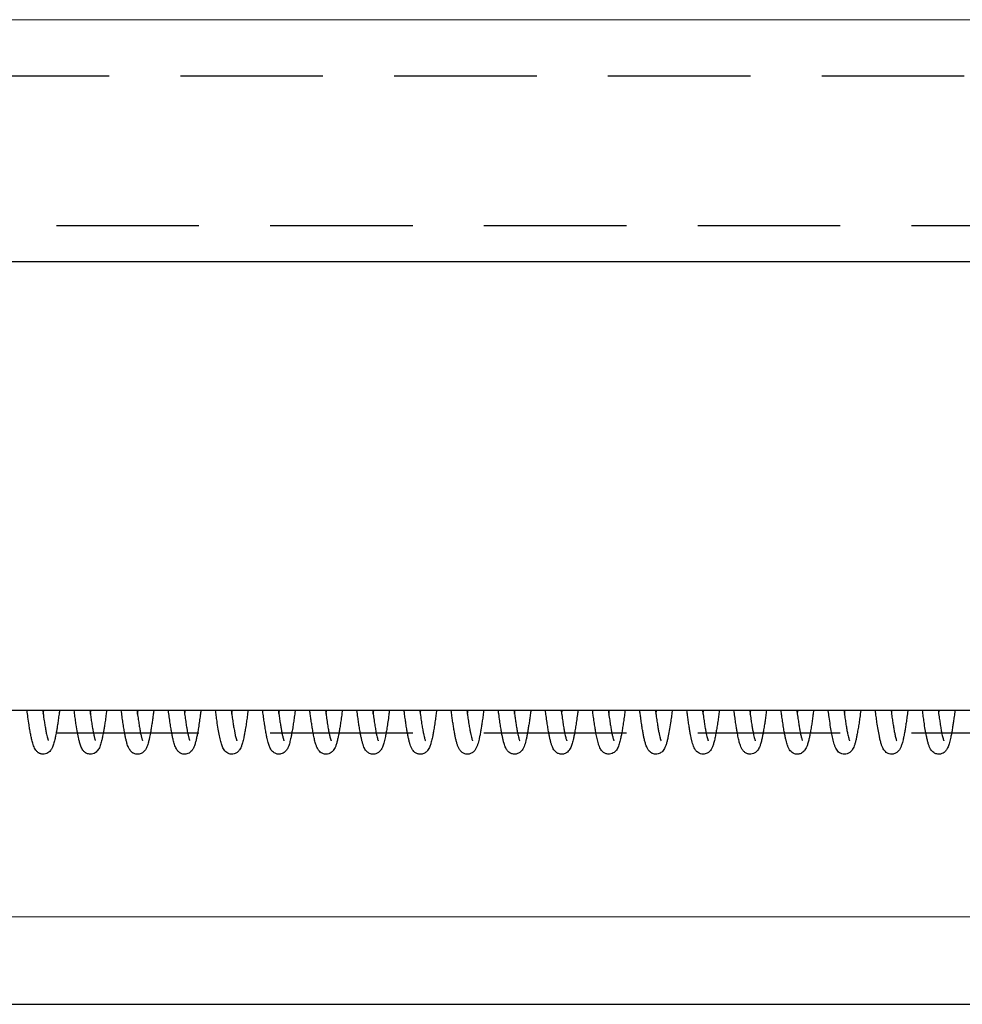
# Model space of a CAD drawing. Units: millimetres. Extents: x 73 to 2804, y 69 to 736.
# Drawn here: x 1637 to 1679, y 651 to 695 of the extents above; entities that cross this region are included whole.
import ezdxf

# ---------------------------------------------------------------- set-up
doc = ezdxf.new("R2010")
doc.units = ezdxf.units.MM
doc.linetypes.add('DASHED2', pattern=[9.525, 6.35, -3.175])
doc.layers.get('0').update_dxf_attribs({"plot": 0})
doc.layers.add('Cuts', color=7, linetype='DASHED2')
doc.layers.add('Door', color=7, linetype='Continuous')
doc.layers.add('Helaform', color=7, linetype='Continuous', lineweight=15)

# ---------------------------------------------------------------- blocks, each defined once
blk = doc.blocks.new('10164 + 10152 Soft close + LHP (side)')
at = {"color": 7, "linetype": 'Continuous', "lineweight": 25}
for p, q in [((-98.026, 49.693), (-353.73, 49.693)), ((-100.719, 29.693), (-350.589, 29.693)), ((-296.558, 29.525), (-296.536, 29.693)), ((-294.458, 29.525), (-294.436, 29.693)), ((-292.358, 29.525), (-292.336, 29.693)), ((-286.058, 29.526), (-286.036, 29.693)), ((-283.958, 29.525), (-283.936, 29.693)), ((-281.858, 29.526), (-281.836, 29.693))]:
    blk.add_line(p, q, dxfattribs=at)
for points, knots in [([(-295.835, 29.693), (-295.845, 29.618), (-295.866, 29.451), (-295.899, 29.219), (-295.931, 29.004), (-295.96, 28.828), (-295.985, 28.686), (-296.006, 28.575), (-296.025, 28.483), (-296.046, 28.39), (-296.07, 28.292), (-296.099, 28.192), (-296.128, 28.107), (-296.16, 28.032), (-296.191, 27.971), (-296.242, 27.899), (-296.313, 27.829), (-296.406, 27.772), (-296.51, 27.742), (-296.604, 27.744), (-296.673, 27.76), (-296.718, 27.777), (-296.765, 27.802), (-296.804, 27.829), (-296.846, 27.867), (-296.897, 27.926), (-296.948, 28.011), (-296.993, 28.117), (-297.028, 28.225), (-297.055, 28.326), (-297.086, 28.453), (-297.119, 28.616), (-297.156, 28.823), (-297.198, 29.079), (-297.239, 29.365), (-297.269, 29.594), (-297.282, 29.693)], [0, 0, 0, 0, 0.0361133, 0.0804434, 0.1201792, 0.155304, 0.1857915, 0.2116259, 0.2327876, 0.2544918, 0.2836482, 0.3124842, 0.3443471, 0.3709631, 0.3915755, 0.4068199, 0.4274328, 0.4537628, 0.4832596, 0.5078614, 0.5210741, 0.5317103, 0.5401191, 0.55195, 0.5695136, 0.5927412, 0.6278242, 0.6642808, 0.6971803, 0.7270262, 0.7555797, 0.8017943, 0.8463764, 0.8894069, 0.9524943, 1, 1, 1, 1]), ([(-296.581, 29.693), (-296.576, 29.654), (-296.554, 29.487), (-296.522, 29.261), (-296.483, 29.009), (-296.448, 28.81), (-296.416, 28.646), (-296.386, 28.516), (-296.362, 28.425), (-296.345, 28.373), (-296.337, 28.351), (-296.339, 28.352), (-296.34, 28.352)], [0, 0, 0, 0, 0.052366, 0.226623, 0.342778, 0.465977, 0.596393, 0.698798, 0.805751, 0.882968, 0.965448, 1, 1, 1, 1]), ([(-293.735, 29.693), (-293.745, 29.616), (-293.767, 29.446), (-293.8, 29.209), (-293.833, 28.99), (-293.863, 28.81), (-293.889, 28.665), (-293.911, 28.551), (-293.93, 28.459), (-293.95, 28.373), (-293.974, 28.278), (-294.004, 28.175), (-294.037, 28.081), (-294.077, 27.996), (-294.129, 27.913), (-294.205, 27.834), (-294.295, 27.776), (-294.398, 27.744), (-294.498, 27.742), (-294.578, 27.76), (-294.639, 27.787), (-294.68, 27.812), (-294.713, 27.836), (-294.754, 27.874), (-294.799, 27.931), (-294.845, 28.007), (-294.885, 28.096), (-294.916, 28.188), (-294.941, 28.273), (-294.961, 28.35), (-294.993, 28.483), (-295.037, 28.703), (-295.086, 29.003), (-295.129, 29.295), (-295.159, 29.512), (-295.176, 29.649), (-295.182, 29.693)], [0, 0, 0, 0, 0.03685, 0.082145, 0.122854, 0.15896, 0.190443, 0.217279, 0.239447, 0.259718, 0.285699, 0.317957, 0.353775, 0.383938, 0.408232, 0.430781, 0.455797, 0.482437, 0.505568, 0.523959, 0.537555, 0.544628, 0.555272, 0.573684, 0.597679, 0.627077, 0.658548, 0.686555, 0.711256, 0.732964, 0.753881, 0.821182, 0.889243, 0.934793, 0.978932, 1, 1, 1, 1]), ([(-294.481, 29.693), (-294.477, 29.667), (-294.462, 29.551), (-294.436, 29.36), (-294.4, 29.121), (-294.365, 28.903), (-294.329, 28.709), (-294.3, 28.575), (-294.277, 28.481), (-294.26, 28.419), (-294.246, 28.376), (-294.238, 28.354), (-294.242, 28.356), (-294.243, 28.356)], [0, 0, 0, 0, 0.035787, 0.15677, 0.281, 0.407358, 0.535422, 0.665016, 0.730359, 0.800366, 0.880349, 0.969927, 1, 1, 1, 1]), ([(-291.635, 29.693), (-291.637, 29.672), (-291.649, 29.582), (-291.669, 29.434), (-291.697, 29.228), (-291.728, 29.027), (-291.758, 28.837), (-291.785, 28.684), (-291.808, 28.563), (-291.828, 28.469), (-291.846, 28.39), (-291.865, 28.313), (-291.889, 28.223), (-291.921, 28.124), (-291.961, 28.027), (-292.017, 27.926), (-292.097, 27.838), (-292.185, 27.779), (-292.287, 27.745), (-292.385, 27.74), (-292.467, 27.756), (-292.525, 27.779), (-292.568, 27.804), (-292.601, 27.826), (-292.642, 27.862), (-292.688, 27.915), (-292.736, 27.99), (-292.779, 28.083), (-292.815, 28.182), (-292.841, 28.272), (-292.861, 28.351), (-292.885, 28.451), (-292.915, 28.593), (-292.952, 28.794), (-292.989, 29.026), (-293.027, 29.285), (-293.058, 29.509), (-293.076, 29.65), (-293.082, 29.693)], [0, 0, 0, 0, 0.0098719, 0.0428014, 0.0736277, 0.115909, 0.1534334, 0.1861735, 0.2141061, 0.2372106, 0.2563708, 0.2771768, 0.3006437, 0.3361968, 0.3737777, 0.4087638, 0.4341419, 0.4587579, 0.4823715, 0.5034219, 0.5210557, 0.5351387, 0.5414759, 0.5511122, 0.5687187, 0.592438, 0.6220839, 0.6560894, 0.6864785, 0.7122426, 0.733638, 0.752777, 0.795001, 0.8391935, 0.8853774, 0.9331924, 0.9795772, 1, 1, 1, 1]), ([(-292.381, 29.693), (-292.372, 29.626), (-292.351, 29.465), (-292.317, 29.231), (-292.28, 28.996), (-292.245, 28.79), (-292.211, 28.62), (-292.182, 28.498), (-292.161, 28.422), (-292.147, 28.378), (-292.141, 28.358), (-292.144, 28.359), (-292.145, 28.359)], [0, 0, 0, 0, 0.092944, 0.221942, 0.35202, 0.479142, 0.603196, 0.724452, 0.794714, 0.879351, 0.97737, 1, 1, 1, 1]), ([(-289.535, 29.693), (-289.544, 29.621), (-289.566, 29.455), (-289.602, 29.196), (-289.642, 28.934), (-289.68, 28.709), (-289.711, 28.551), (-289.734, 28.44), (-289.753, 28.358), (-289.773, 28.282), (-289.797, 28.197), (-289.827, 28.108), (-289.868, 28.011), (-289.93, 27.908), (-290.014, 27.824), (-290.103, 27.77), (-290.206, 27.743), (-290.298, 27.742), (-290.375, 27.759), (-290.43, 27.783), (-290.472, 27.807), (-290.503, 27.829), (-290.542, 27.863), (-290.585, 27.912), (-290.63, 27.981), (-290.672, 28.068), (-290.711, 28.171), (-290.742, 28.275), (-290.767, 28.372), (-290.791, 28.477), (-290.82, 28.621), (-290.856, 28.82), (-290.894, 29.058), (-290.934, 29.329), (-290.963, 29.545), (-290.979, 29.67), (-290.982, 29.693)], [0, 0, 0, 0, 0.034413, 0.079977, 0.134147, 0.180773, 0.219812, 0.244084, 0.264886, 0.286464, 0.309444, 0.342352, 0.377482, 0.415008, 0.443748, 0.468531, 0.489186, 0.507243, 0.522939, 0.536157, 0.542757, 0.553242, 0.570108, 0.592318, 0.619721, 0.651947, 0.682392, 0.715049, 0.739974, 0.760568, 0.800577, 0.844099, 0.891129, 0.941012, 0.989166, 1, 1, 1, 1]), ([(-290.281, 29.693), (-290.281, 29.691), (-290.268, 29.59), (-290.242, 29.402), (-290.204, 29.141), (-290.169, 28.931), (-290.14, 28.769), (-290.118, 28.658), (-290.1, 28.575), (-290.084, 28.507), (-290.069, 28.452), (-290.056, 28.408), (-290.048, 28.377), (-290.044, 28.362), (-290.047, 28.362), (-290.047, 28.362)], [0, 0, 0, 0, 0.00331, 0.134566, 0.270659, 0.401527, 0.494871, 0.584045, 0.641178, 0.696615, 0.763167, 0.825503, 0.898146, 0.978621, 1, 1, 1, 1]), ([(-290.258, 29.526), (-290.256, 29.545), (-290.248, 29.598), (-290.241, 29.656), (-290.236, 29.693)], [0, 0, 0, 0, 0.361712, 1, 1, 1, 1]), ([(-287.435, 29.693), (-287.437, 29.673), (-287.452, 29.554), (-287.479, 29.358), (-287.517, 29.092), (-287.555, 28.851), (-287.593, 28.642), (-287.625, 28.482), (-287.653, 28.358), (-287.681, 28.253), (-287.707, 28.168), (-287.732, 28.096), (-287.762, 28.026), (-287.811, 27.936), (-287.889, 27.843), (-287.992, 27.774), (-288.09, 27.746), (-288.173, 27.743), (-288.25, 27.751), (-288.343, 27.784), (-288.434, 27.851), (-288.526, 27.962), (-288.594, 28.113), (-288.652, 28.306), (-288.709, 28.557), (-288.763, 28.857), (-288.811, 29.17), (-288.851, 29.452), (-288.872, 29.619), (-288.882, 29.693)], [0, 0, 0, 0, 0.0094618, 0.0559036, 0.0989517, 0.1506012, 0.1956665, 0.2341182, 0.2660214, 0.2956889, 0.3254425, 0.3478619, 0.3718163, 0.4001527, 0.43389, 0.4661277, 0.4918966, 0.5024466, 0.5137708, 0.5406111, 0.5713261, 0.6016347, 0.6622155, 0.7249859, 0.7888462, 0.8536651, 0.9196207, 0.9641104, 1, 1, 1, 1]), ([(-288.181, 29.693), (-288.177, 29.663), (-288.162, 29.549), (-288.135, 29.353), (-288.101, 29.124), (-288.07, 28.937), (-288.047, 28.809), (-288.029, 28.71), (-288.01, 28.622), (-287.989, 28.526), (-287.965, 28.435), (-287.945, 28.37), (-287.932, 28.34), (-287.935, 28.343), (-287.935, 28.343)], [0, 0, 0, 0, 0.039687, 0.153723, 0.284274, 0.390456, 0.472374, 0.524269, 0.591615, 0.676212, 0.777648, 0.882943, 0.972227, 1, 1, 1, 1]), ([(-288.158, 29.526), (-288.156, 29.544), (-288.148, 29.597), (-288.141, 29.655), (-288.136, 29.693)], [0, 0, 0, 0, 0.3485, 1, 1, 1, 1]), ([(-285.335, 29.693), (-285.342, 29.639), (-285.361, 29.492), (-285.391, 29.274), (-285.428, 29.024), (-285.465, 28.795), (-285.502, 28.594), (-285.535, 28.436), (-285.565, 28.312), (-285.593, 28.21), (-285.62, 28.128), (-285.646, 28.063), (-285.677, 27.995), (-285.724, 27.92), (-285.785, 27.851), (-285.866, 27.79), (-285.953, 27.754), (-286.037, 27.742), (-286.108, 27.745), (-286.166, 27.757), (-286.236, 27.783), (-286.308, 27.829), (-286.373, 27.894), (-286.429, 27.975), (-286.466, 28.052), (-286.497, 28.13), (-286.526, 28.219), (-286.554, 28.32), (-286.584, 28.448), (-286.619, 28.614), (-286.658, 28.83), (-286.696, 29.071), (-286.734, 29.331), (-286.761, 29.532), (-286.778, 29.66), (-286.782, 29.693)], [0, 0, 0, 0, 0.02571, 0.070144, 0.111438, 0.161584, 0.206118, 0.245007, 0.278467, 0.309474, 0.338938, 0.360085, 0.384864, 0.405688, 0.430269, 0.453326, 0.480576, 0.498277, 0.507987, 0.521537, 0.538863, 0.559706, 0.583356, 0.60479, 0.635609, 0.663927, 0.693275, 0.723779, 0.757324, 0.799254, 0.846075, 0.897761, 0.939725, 0.984409, 1, 1, 1, 1]), ([(-286.081, 29.693), (-286.081, 29.69), (-286.068, 29.594), (-286.045, 29.424), (-286.011, 29.192), (-285.98, 28.993), (-285.948, 28.806), (-285.915, 28.642), (-285.885, 28.507), (-285.86, 28.417), (-285.843, 28.366), (-285.834, 28.344), (-285.835, 28.344), (-285.836, 28.344)], [0, 0, 0, 0, 0.004646, 0.128539, 0.24611, 0.357332, 0.462203, 0.592146, 0.71085, 0.818384, 0.89312, 0.963846, 1, 1, 1, 1]), ([(-283.235, 29.693), (-283.244, 29.624), (-283.265, 29.457), (-283.299, 29.217), (-283.335, 28.978), (-283.37, 28.77), (-283.405, 28.579), (-283.442, 28.403), (-283.483, 28.241), (-283.526, 28.109), (-283.573, 28.001), (-283.629, 27.911), (-283.71, 27.824), (-283.828, 27.758), (-283.957, 27.736), (-284.078, 27.756), (-284.186, 27.811), (-284.262, 27.88), (-284.324, 27.965), (-284.372, 28.062), (-284.417, 28.187), (-284.465, 28.361), (-284.512, 28.578), (-284.553, 28.803), (-284.59, 29.029), (-284.622, 29.251), (-284.653, 29.468), (-284.672, 29.62), (-284.682, 29.693)], [0, 0, 0, 0, 0.033091, 0.079955, 0.123999, 0.165244, 0.20651, 0.249764, 0.295139, 0.342047, 0.382967, 0.416219, 0.447239, 0.473146, 0.499772, 0.524115, 0.546337, 0.572072, 0.602998, 0.640249, 0.684241, 0.74233, 0.795497, 0.843946, 0.887845, 0.927564, 0.965078, 1, 1, 1, 1]), ([(-283.981, 29.693), (-283.977, 29.662), (-283.961, 29.544), (-283.932, 29.331), (-283.893, 29.072), (-283.854, 28.841), (-283.819, 28.658), (-283.787, 28.519), (-283.76, 28.42), (-283.744, 28.369), (-283.733, 28.344), (-283.732, 28.341), (-283.732, 28.339)], [0, 0, 0, 0, 0.042209, 0.164267, 0.317004, 0.458344, 0.588262, 0.706801, 0.814612, 0.912987, 0.95869, 1, 1, 1, 1]), ([(-281.135, 29.693), (-281.143, 29.627), (-281.166, 29.449), (-281.203, 29.187), (-281.245, 28.913), (-281.286, 28.678), (-281.331, 28.448), (-281.382, 28.242), (-281.44, 28.069), (-281.502, 27.947), (-281.576, 27.857), (-281.655, 27.795), (-281.743, 27.758), (-281.832, 27.74), (-281.929, 27.745), (-282.02, 27.776), (-282.091, 27.818), (-282.147, 27.866), (-282.203, 27.933), (-282.253, 28.02), (-282.293, 28.118), (-282.331, 28.234), (-282.368, 28.377), (-282.403, 28.533), (-282.437, 28.715), (-282.473, 28.922), (-282.509, 29.154), (-282.544, 29.406), (-282.569, 29.592), (-282.582, 29.693)], [0, 0, 0, 0, 0.031641, 0.08488, 0.13582, 0.184484, 0.230901, 0.29635, 0.35586, 0.408346, 0.43301, 0.460433, 0.475743, 0.490403, 0.515245, 0.53369, 0.548504, 0.568196, 0.593334, 0.623934, 0.660687, 0.702914, 0.744127, 0.783303, 0.820511, 0.867154, 0.910524, 0.951081, 1, 1, 1, 1]), ([(-281.881, 29.693), (-281.88, 29.682), (-281.867, 29.583), (-281.84, 29.387), (-281.801, 29.124), (-281.763, 28.89), (-281.728, 28.704), (-281.697, 28.562), (-281.671, 28.458), (-281.653, 28.397), (-281.641, 28.364), (-281.635, 28.346), (-281.629, 28.336), (-281.632, 28.339), (-281.632, 28.34)], [0, 0, 0, 0, 0.015016, 0.138015, 0.291052, 0.431624, 0.559755, 0.675456, 0.778992, 0.870871, 0.912483, 0.951242, 0.994191, 1, 1, 1, 1]), ([(-279.035, 29.693), (-279.044, 29.625), (-279.064, 29.467), (-279.099, 29.219), (-279.137, 28.967), (-279.173, 28.747), (-279.205, 28.578), (-279.232, 28.448), (-279.258, 28.338), (-279.283, 28.244), (-279.309, 28.16), (-279.336, 28.087), (-279.374, 28), (-279.424, 27.919), (-279.484, 27.854), (-279.558, 27.794), (-279.65, 27.753), (-279.75, 27.741), (-279.849, 27.749), (-279.954, 27.789), (-280.046, 27.862), (-280.12, 27.956), (-280.172, 28.062), (-280.212, 28.172), (-280.25, 28.303), (-280.285, 28.45), (-280.32, 28.62), (-280.356, 28.82), (-280.392, 29.041), (-280.426, 29.276), (-280.455, 29.488), (-280.474, 29.633), (-280.482, 29.693)], [0, 0, 0, 0, 0.0329248, 0.0759081, 0.1276785, 0.1727272, 0.2110176, 0.2425154, 0.2702891, 0.300284, 0.3243983, 0.3500505, 0.3784198, 0.410597, 0.4284929, 0.4476796, 0.4833277, 0.498962, 0.513098, 0.5411645, 0.5701725, 0.5995389, 0.6403733, 0.6794422, 0.7195365, 0.7609617, 0.8004145, 0.8440197, 0.8917743, 0.9303137, 0.9711818, 1, 1, 1, 1]), ([(-279.781, 29.693), (-279.779, 29.677), (-279.762, 29.546), (-279.731, 29.328), (-279.691, 29.057), (-279.654, 28.839), (-279.621, 28.668), (-279.591, 28.536), (-279.563, 28.427), (-279.537, 28.352), (-279.533, 28.342), (-279.532, 28.339)], [0, 0, 0, 0, 0.022144, 0.18057, 0.32662, 0.460337, 0.581738, 0.691098, 0.79214, 0.930394, 1, 1, 1, 1]), ([(-279.758, 29.526), (-279.757, 29.535), (-279.75, 29.587), (-279.742, 29.645), (-279.736, 29.693)], [0, 0, 0, 0, 0.1687701, 1, 1, 1, 1]), ([(-276.935, 29.693), (-276.939, 29.662), (-276.954, 29.544), (-276.98, 29.354), (-277.012, 29.127), (-277.043, 28.928), (-277.075, 28.741), (-277.106, 28.571), (-277.138, 28.421), (-277.169, 28.293), (-277.206, 28.169), (-277.247, 28.056), (-277.305, 27.943), (-277.394, 27.837), (-277.513, 27.763), (-277.657, 27.733), (-277.809, 27.764), (-277.916, 27.834), (-277.995, 27.919), (-278.051, 28.016), (-278.097, 28.126), (-278.138, 28.257), (-278.175, 28.403), (-278.209, 28.563), (-278.243, 28.747), (-278.277, 28.949), (-278.31, 29.164), (-278.342, 29.388), (-278.366, 29.566), (-278.38, 29.673), (-278.382, 29.693)], [0, 0, 0, 0, 0.01447, 0.05561, 0.096306, 0.134167, 0.169191, 0.211459, 0.248649, 0.282507, 0.319721, 0.36092, 0.403028, 0.435659, 0.468986, 0.501216, 0.531414, 0.558715, 0.583693, 0.621422, 0.663506, 0.70691, 0.749576, 0.787357, 0.828445, 0.873691, 0.910358, 0.949355, 0.990676, 1, 1, 1, 1]), ([(-277.681, 29.693), (-277.676, 29.66), (-277.661, 29.542), (-277.632, 29.337), (-277.596, 29.09), (-277.559, 28.869), (-277.526, 28.694), (-277.496, 28.557), (-277.469, 28.452), (-277.449, 28.385), (-277.432, 28.342), (-277.432, 28.34), (-277.432, 28.339)], [0, 0, 0, 0, 0.045302, 0.160805, 0.304101, 0.43521, 0.554187, 0.661776, 0.765328, 0.866639, 0.94134, 1, 1, 1, 1]), ([(-277.658, 29.525), (-277.657, 29.531), (-277.65, 29.583), (-277.643, 29.642), (-277.636, 29.693)], [0, 0, 0, 0, 0.12022, 1, 1, 1, 1]), ([(-274.835, 29.693), (-274.843, 29.63), (-274.862, 29.483), (-274.891, 29.27), (-274.923, 29.057), (-274.956, 28.85), (-274.99, 28.655), (-275.025, 28.48), (-275.058, 28.337), (-275.093, 28.208), (-275.135, 28.087), (-275.182, 27.983), (-275.252, 27.881), (-275.352, 27.794), (-275.487, 27.739), (-275.644, 27.743), (-275.769, 27.798), (-275.848, 27.866), (-275.896, 27.926), (-275.936, 27.99), (-275.974, 28.069), (-276.011, 28.168), (-276.046, 28.287), (-276.079, 28.423), (-276.112, 28.577), (-276.145, 28.758), (-276.182, 28.978), (-276.221, 29.241), (-276.255, 29.484), (-276.276, 29.644), (-276.282, 29.693)], [0, 0, 0, 0, 0.030397, 0.070454, 0.109362, 0.14606, 0.19154, 0.233082, 0.270691, 0.308028, 0.348262, 0.390429, 0.42186, 0.454091, 0.486813, 0.518926, 0.547234, 0.5706, 0.590168, 0.610678, 0.642108, 0.678299, 0.715884, 0.753294, 0.790709, 0.830915, 0.875291, 0.923816, 0.976479, 1, 1, 1, 1]), ([(-275.581, 29.693), (-275.574, 29.644), (-275.557, 29.513), (-275.53, 29.322), (-275.497, 29.102), (-275.464, 28.9), (-275.431, 28.722), (-275.401, 28.58), (-275.375, 28.471), (-275.351, 28.392), (-275.336, 28.349), (-275.329, 28.334), (-275.331, 28.337), (-275.331, 28.337)], [0, 0, 0, 0, 0.066774, 0.178008, 0.282477, 0.411231, 0.527994, 0.633816, 0.735895, 0.835509, 0.930291, 0.993619, 1, 1, 1, 1]), ([(-275.558, 29.525), (-275.556, 29.543), (-275.548, 29.595), (-275.541, 29.654), (-275.536, 29.693)], [0, 0, 0, 0, 0.3340123, 1, 1, 1, 1]), ([(-272.735, 29.693), (-272.743, 29.63), (-272.764, 29.465), (-272.799, 29.219), (-272.838, 28.96), (-272.876, 28.734), (-272.912, 28.541), (-272.953, 28.354), (-273.003, 28.172), (-273.059, 28.025), (-273.128, 27.913), (-273.2, 27.834), (-273.309, 27.765), (-273.447, 27.734), (-273.595, 27.76), (-273.701, 27.823), (-273.768, 27.89), (-273.816, 27.955), (-273.857, 28.031), (-273.898, 28.129), (-273.936, 28.25), (-273.972, 28.39), (-274.005, 28.544), (-274.038, 28.716), (-274.073, 28.921), (-274.111, 29.167), (-274.147, 29.428), (-274.172, 29.613), (-274.182, 29.693)], [0, 0, 0, 0, 0.029943, 0.079098, 0.127405, 0.173394, 0.217084, 0.258487, 0.318415, 0.38144, 0.411744, 0.440211, 0.46808, 0.498152, 0.529218, 0.555856, 0.577857, 0.5975, 0.628144, 0.664753, 0.705472, 0.745029, 0.783269, 0.821645, 0.863968, 0.910451, 0.96109, 1, 1, 1, 1]), ([(-273.481, 29.693), (-273.479, 29.681), (-273.464, 29.558), (-273.435, 29.352), (-273.396, 29.09), (-273.36, 28.878), (-273.328, 28.706), (-273.294, 28.544), (-273.265, 28.433), (-273.243, 28.367), (-273.232, 28.34), (-273.232, 28.339), (-273.232, 28.339)], [0, 0, 0, 0, 0.015419, 0.163864, 0.300322, 0.424809, 0.537369, 0.642419, 0.801997, 0.88213, 0.954855, 1, 1, 1, 1]), ([(-273.458, 29.527), (-273.454, 29.554), (-273.447, 29.607), (-273.439, 29.665), (-273.436, 29.693)], [0, 0, 0, 0, 0.52507, 1, 1, 1, 1]), ([(-270.635, 29.693), (-270.639, 29.66), (-270.656, 29.531), (-270.685, 29.315), (-270.723, 29.055), (-270.761, 28.818), (-270.799, 28.609), (-270.842, 28.4), (-270.892, 28.205), (-270.95, 28.044), (-271.014, 27.933), (-271.074, 27.86), (-271.155, 27.795), (-271.27, 27.746), (-271.385, 27.739), (-271.481, 27.761), (-271.559, 27.796), (-271.631, 27.849), (-271.693, 27.92), (-271.738, 27.992), (-271.782, 28.088), (-271.83, 28.228), (-271.881, 28.425), (-271.927, 28.654), (-271.966, 28.883), (-272.003, 29.117), (-272.039, 29.369), (-272.066, 29.565), (-272.079, 29.671), (-272.082, 29.693)], [0, 0, 0, 0, 0.01557, 0.06139, 0.109003, 0.155422, 0.200619, 0.244636, 0.308724, 0.373074, 0.404773, 0.432665, 0.456967, 0.481484, 0.51079, 0.526295, 0.540506, 0.565061, 0.585286, 0.61367, 0.649544, 0.692705, 0.756807, 0.815713, 0.856649, 0.901512, 0.950286, 0.98944, 1, 1, 1, 1]), ([(-271.381, 29.693), (-271.378, 29.67), (-271.361, 29.539), (-271.331, 29.329), (-271.293, 29.075), (-271.259, 28.868), (-271.226, 28.697), (-271.199, 28.568), (-271.175, 28.472), (-271.155, 28.402), (-271.139, 28.356), (-271.13, 28.336), (-271.132, 28.338), (-271.132, 28.339)], [0, 0, 0, 0, 0.030395, 0.174502, 0.307372, 0.429054, 0.539746, 0.649506, 0.734924, 0.822798, 0.908101, 0.981228, 1, 1, 1, 1]), ([(-271.358, 29.527), (-271.352, 29.57), (-271.345, 29.623), (-271.337, 29.681), (-271.336, 29.693)], [0, 0, 0, 0, 0.801728, 1, 1, 1, 1]), ([(-268.535, 29.693), (-268.536, 29.685), (-268.548, 29.586), (-268.573, 29.401), (-268.616, 29.101), (-268.666, 28.786), (-268.717, 28.516), (-268.763, 28.316), (-268.804, 28.172), (-268.85, 28.05), (-268.904, 27.948), (-268.963, 27.873), (-269.027, 27.816), (-269.114, 27.767), (-269.205, 27.743), (-269.292, 27.742), (-269.387, 27.76), (-269.481, 27.807), (-269.556, 27.875), (-269.603, 27.935), (-269.639, 27.996), (-269.674, 28.07), (-269.712, 28.173), (-269.752, 28.308), (-269.791, 28.475), (-269.826, 28.65), (-269.859, 28.84), (-269.895, 29.061), (-269.929, 29.299), (-269.959, 29.513), (-269.975, 29.642), (-269.982, 29.693)], [0, 0, 0, 0, 0.00393, 0.046543, 0.092022, 0.160727, 0.229081, 0.27456, 0.319799, 0.364341, 0.397696, 0.427507, 0.451422, 0.47016, 0.493275, 0.507661, 0.523262, 0.550926, 0.573675, 0.593135, 0.616008, 0.643871, 0.676771, 0.724371, 0.768411, 0.808848, 0.848097, 0.891108, 0.938041, 0.975813, 1, 1, 1, 1]), ([(-269.281, 29.693), (-269.279, 29.677), (-269.263, 29.553), (-269.234, 29.35), (-269.197, 29.097), (-269.162, 28.889), (-269.13, 28.714), (-269.101, 28.579), (-269.076, 28.476), (-269.054, 28.401), (-269.039, 28.355), (-269.029, 28.335), (-269.032, 28.338), (-269.033, 28.339)], [0, 0, 0, 0, 0.021717, 0.16401, 0.295132, 0.415086, 0.524722, 0.638042, 0.728649, 0.823813, 0.913733, 0.988592, 1, 1, 1, 1]), ([(-269.258, 29.526), (-269.253, 29.566), (-269.245, 29.62), (-269.238, 29.678), (-269.236, 29.693)], [0, 0, 0, 0, 0.737883, 1, 1, 1, 1]), ([(-266.435, 29.693), (-266.435, 29.691), (-266.446, 29.604), (-266.468, 29.436), (-266.503, 29.189), (-266.54, 28.948), (-266.579, 28.716), (-266.62, 28.5), (-266.665, 28.306), (-266.711, 28.15), (-266.761, 28.022), (-266.824, 27.918), (-266.884, 27.852), (-266.943, 27.805), (-267.021, 27.765), (-267.11, 27.741), (-267.223, 27.742), (-267.336, 27.78), (-267.42, 27.84), (-267.477, 27.901), (-267.518, 27.959), (-267.554, 28.026), (-267.591, 28.112), (-267.626, 28.218), (-267.66, 28.344), (-267.691, 28.479), (-267.722, 28.63), (-267.753, 28.801), (-267.787, 29.011), (-267.82, 29.235), (-267.852, 29.465), (-267.872, 29.616), (-267.882, 29.693)], [0, 0, 0, 0, 0.000815, 0.040872, 0.083594, 0.128543, 0.175464, 0.224442, 0.275585, 0.328449, 0.377501, 0.410647, 0.437183, 0.456486, 0.471093, 0.489632, 0.51273, 0.538192, 0.560883, 0.581024, 0.601586, 0.6276, 0.659282, 0.696579, 0.734265, 0.769111, 0.801215, 0.840363, 0.881511, 0.92658, 0.962958, 1, 1, 1, 1]), ([(-267.181, 29.693), (-267.18, 29.683), (-267.165, 29.567), (-267.137, 29.371), (-267.1, 29.118), (-267.066, 28.91), (-267.033, 28.73), (-267.004, 28.589), (-266.977, 28.478), (-266.954, 28.399), (-266.939, 28.354), (-266.929, 28.335), (-266.932, 28.339), (-266.932, 28.339)], [0, 0, 0, 0, 0.013186, 0.153533, 0.282758, 0.400897, 0.51006, 0.627809, 0.724154, 0.826691, 0.919941, 0.996074, 1, 1, 1, 1]), ([(-267.158, 29.526), (-267.153, 29.562), (-267.146, 29.616), (-267.138, 29.674), (-267.136, 29.693)], [0, 0, 0, 0, 0.66797, 1, 1, 1, 1]), ([(-264.335, 29.693), (-264.345, 29.614), (-264.366, 29.451), (-264.398, 29.224), (-264.433, 28.993), (-264.468, 28.776), (-264.504, 28.58), (-264.543, 28.398), (-264.585, 28.233), (-264.625, 28.112), (-264.668, 28.014), (-264.719, 27.924), (-264.797, 27.835), (-264.9, 27.77), (-265.002, 27.743), (-265.088, 27.743), (-265.173, 27.756), (-265.275, 27.801), (-265.378, 27.895), (-265.449, 28.011), (-265.496, 28.125), (-265.537, 28.253), (-265.581, 28.43), (-265.623, 28.636), (-265.66, 28.843), (-265.693, 29.048), (-265.728, 29.29), (-265.758, 29.507), (-265.776, 29.65), (-265.782, 29.693)], [0, 0, 0, 0, 0.03815, 0.079016, 0.117559, 0.165317, 0.208935, 0.2484, 0.302137, 0.351119, 0.376182, 0.405017, 0.438164, 0.468743, 0.493929, 0.50523, 0.518289, 0.549959, 0.584676, 0.626373, 0.664538, 0.701207, 0.756215, 0.811476, 0.848797, 0.888947, 0.932532, 0.979539, 1, 1, 1, 1]), ([(-265.081, 29.693), (-265.072, 29.63), (-265.051, 29.47), (-265.019, 29.242), (-264.984, 29.016), (-264.95, 28.822), (-264.92, 28.665), (-264.892, 28.538), (-264.869, 28.449), (-264.851, 28.39), (-264.84, 28.358), (-264.832, 28.34), (-264.833, 28.341), (-264.834, 28.341)], [0, 0, 0, 0, 0.084868, 0.217609, 0.339238, 0.450039, 0.567085, 0.665573, 0.772867, 0.846157, 0.911105, 0.967224, 1, 1, 1, 1]), ([(-265.058, 29.524), (-265.058, 29.525), (-265.051, 29.578), (-265.043, 29.636), (-265.036, 29.693)], [0, 0, 0, 0, 0.005331, 1, 1, 1, 1]), ([(-262.235, 29.693), (-262.244, 29.623), (-262.264, 29.466), (-262.295, 29.243), (-262.331, 29.005), (-262.367, 28.783), (-262.404, 28.581), (-262.444, 28.395), (-262.486, 28.232), (-262.525, 28.112), (-262.564, 28.021), (-262.611, 27.937), (-262.677, 27.858), (-262.749, 27.802), (-262.822, 27.766), (-262.886, 27.749), (-262.943, 27.743), (-263.014, 27.745), (-263.098, 27.765), (-263.194, 27.816), (-263.275, 27.895), (-263.326, 27.972), (-263.357, 28.033), (-263.379, 28.083), (-263.405, 28.151), (-263.433, 28.242), (-263.465, 28.365), (-263.5, 28.518), (-263.536, 28.708), (-263.576, 28.941), (-263.615, 29.197), (-263.651, 29.451), (-263.672, 29.616), (-263.682, 29.693)], [0, 0, 0, 0, 0.033824, 0.075496, 0.114849, 0.1637, 0.208426, 0.249022, 0.303079, 0.350457, 0.373512, 0.403107, 0.427438, 0.450901, 0.470583, 0.486143, 0.497407, 0.506826, 0.527616, 0.556324, 0.583785, 0.608242, 0.628559, 0.647294, 0.666669, 0.700457, 0.736462, 0.776333, 0.820332, 0.868455, 0.920695, 0.96259, 1, 1, 1, 1]), ([(-262.981, 29.693), (-262.977, 29.664), (-262.961, 29.538), (-262.933, 29.34), (-262.898, 29.107), (-262.866, 28.911), (-262.831, 28.719), (-262.794, 28.544), (-262.762, 28.424), (-262.742, 28.363), (-262.733, 28.345), (-262.737, 28.349), (-262.738, 28.349)], [0, 0, 0, 0, 0.039492, 0.174184, 0.298866, 0.413584, 0.521446, 0.68164, 0.839861, 0.918352, 0.997752, 1, 1, 1, 1]), ([(-262.958, 29.526), (-262.956, 29.542), (-262.949, 29.595), (-262.941, 29.653), (-262.936, 29.693)], [0, 0, 0, 0, 0.3082, 1, 1, 1, 1]), ([(-260.135, 29.693), (-260.148, 29.589), (-260.174, 29.393), (-260.212, 29.127), (-260.251, 28.879), (-260.289, 28.661), (-260.327, 28.473), (-260.364, 28.315), (-260.404, 28.175), (-260.444, 28.066), (-260.487, 27.977), (-260.544, 27.893), (-260.621, 27.818), (-260.731, 27.758), (-260.859, 27.736), (-260.979, 27.756), (-261.085, 27.81), (-261.165, 27.882), (-261.225, 27.966), (-261.275, 28.07), (-261.327, 28.215), (-261.381, 28.425), (-261.437, 28.708), (-261.49, 29.029), (-261.537, 29.356), (-261.568, 29.582), (-261.581, 29.686), (-261.582, 29.693)], [0, 0, 0, 0, 0.050189, 0.094281, 0.141138, 0.191014, 0.230492, 0.271816, 0.315068, 0.358301, 0.393789, 0.42186, 0.448075, 0.474133, 0.499979, 0.52464, 0.547761, 0.570997, 0.604462, 0.643742, 0.689232, 0.75791, 0.823362, 0.88652, 0.951611, 0.99656, 1, 1, 1, 1]), ([(-260.881, 29.693), (-260.875, 29.65), (-260.857, 29.512), (-260.827, 29.301), (-260.791, 29.062), (-260.755, 28.85), (-260.723, 28.681), (-260.695, 28.552), (-260.671, 28.455), (-260.649, 28.383), (-260.633, 28.342), (-260.633, 28.341), (-260.633, 28.34)], [0, 0, 0, 0, 0.057978, 0.185676, 0.311152, 0.434639, 0.560241, 0.656598, 0.754615, 0.853981, 0.94521, 1, 1, 1, 1]), ([(-260.858, 29.526), (-260.853, 29.567), (-260.845, 29.621), (-260.837, 29.68), (-260.836, 29.693)], [0, 0, 0, 0, 0.778558, 1, 1, 1, 1]), ([(-258.035, 29.693), (-258.035, 29.689), (-258.048, 29.586), (-258.073, 29.401), (-258.109, 29.149), (-258.143, 28.931), (-258.177, 28.727), (-258.212, 28.543), (-258.247, 28.384), (-258.283, 28.243), (-258.323, 28.117), (-258.376, 27.995), (-258.432, 27.907), (-258.496, 27.841), (-258.556, 27.798), (-258.638, 27.757), (-258.749, 27.736), (-258.86, 27.752), (-258.944, 27.788), (-259.013, 27.834), (-259.075, 27.896), (-259.134, 27.984), (-259.182, 28.087), (-259.225, 28.211), (-259.266, 28.365), (-259.311, 28.571), (-259.359, 28.835), (-259.406, 29.135), (-259.447, 29.423), (-259.47, 29.603), (-259.482, 29.693)], [0, 0, 0, 0, 0.001642, 0.048441, 0.09228, 0.133156, 0.171058, 0.216937, 0.257488, 0.292675, 0.339369, 0.382413, 0.422382, 0.443646, 0.456432, 0.47095, 0.499591, 0.522287, 0.538606, 0.553566, 0.579198, 0.611302, 0.649496, 0.694074, 0.740278, 0.785026, 0.849619, 0.912778, 0.95627, 1, 1, 1, 1]), ([(-258.781, 29.693), (-258.78, 29.685), (-258.767, 29.582), (-258.742, 29.402), (-258.707, 29.161), (-258.672, 28.946), (-258.638, 28.755), (-258.607, 28.605), (-258.581, 28.492), (-258.558, 28.411), (-258.54, 28.359), (-258.529, 28.336), (-258.532, 28.339), (-258.533, 28.34)], [0, 0, 0, 0, 0.011138, 0.136565, 0.258567, 0.377258, 0.497254, 0.620732, 0.715499, 0.811924, 0.904841, 0.984253, 1, 1, 1, 1]), ([(-258.758, 29.526), (-258.756, 29.543), (-258.748, 29.596), (-258.741, 29.654), (-258.736, 29.693)], [0, 0, 0, 0, 0.332788, 1, 1, 1, 1]), ([(-255.935, 29.693), (-255.938, 29.666), (-255.953, 29.548), (-255.979, 29.362), (-256.01, 29.144), (-256.036, 28.974), (-256.057, 28.843), (-256.074, 28.745), (-256.089, 28.662), (-256.105, 28.582), (-256.123, 28.491), (-256.147, 28.382), (-256.177, 28.266), (-256.21, 28.159), (-256.243, 28.07), (-256.276, 27.998), (-256.31, 27.94), (-256.357, 27.88), (-256.421, 27.819), (-256.516, 27.764), (-256.633, 27.738), (-256.739, 27.748), (-256.822, 27.777), (-256.9, 27.823), (-256.965, 27.884), (-257.03, 27.975), (-257.082, 28.085), (-257.125, 28.213), (-257.166, 28.365), (-257.211, 28.573), (-257.26, 28.837), (-257.306, 29.137), (-257.347, 29.424), (-257.37, 29.603), (-257.382, 29.693)], [0, 0, 0, 0, 0.01262, 0.055645, 0.094084, 0.127911, 0.15164, 0.172396, 0.190172, 0.206454, 0.227793, 0.255028, 0.288278, 0.324354, 0.355611, 0.381705, 0.407038, 0.425828, 0.446077, 0.469546, 0.495043, 0.516805, 0.533954, 0.548662, 0.575068, 0.609799, 0.649519, 0.693636, 0.740065, 0.785094, 0.850116, 0.913169, 0.956385, 1, 1, 1, 1]), ([(-256.681, 29.693), (-256.678, 29.669), (-256.662, 29.549), (-256.635, 29.357), (-256.598, 29.107), (-256.562, 28.89), (-256.529, 28.709), (-256.501, 28.578), (-256.478, 28.482), (-256.457, 28.411), (-256.442, 28.365), (-256.43, 28.337), (-256.433, 28.341), (-256.433, 28.342)], [0, 0, 0, 0, 0.033059, 0.165235, 0.285864, 0.428749, 0.551289, 0.653585, 0.73872, 0.822032, 0.905606, 0.971092, 1, 1, 1, 1]), ([(-256.658, 29.526), (-256.655, 29.548), (-256.648, 29.601), (-256.64, 29.659), (-256.636, 29.693)], [0, 0, 0, 0, 0.4183353, 1, 1, 1, 1])]:
    blk.add_open_spline(points, degree=3, knots=knots, dxfattribs=at)

msp = doc.modelspace()

# ---------------------------------------------------------------- linework, layer by layer
at = {"layer": 'Cuts'}
for p, q in [((1234.584, 692.827), (2741.593, 692.827)), ((1238.585, 686.147), (2741.593, 686.147)), ((1238.585, 663.527), (2741.593, 663.527))]:
    msp.add_line(p, q, dxfattribs=at)
at = {"layer": 'Door'}
msp.add_line((1234.606, 651.427), (1934.606, 651.427), dxfattribs=at)
at = {"layer": 'Helaform'}
for p, q in [((1234.584, 695.327), (2741.593, 695.327)), ((2741.593, 655.327), (1238.585, 655.327))]:
    msp.add_line(p, q, dxfattribs=at)

# ---------------------------------------------------------------- block references
msp.add_blockref('10164 + 10152 Soft close + LHP (side)', (1934.606, 634.834), dxfattribs=at)

doc.saveas('drawing.dxf')
